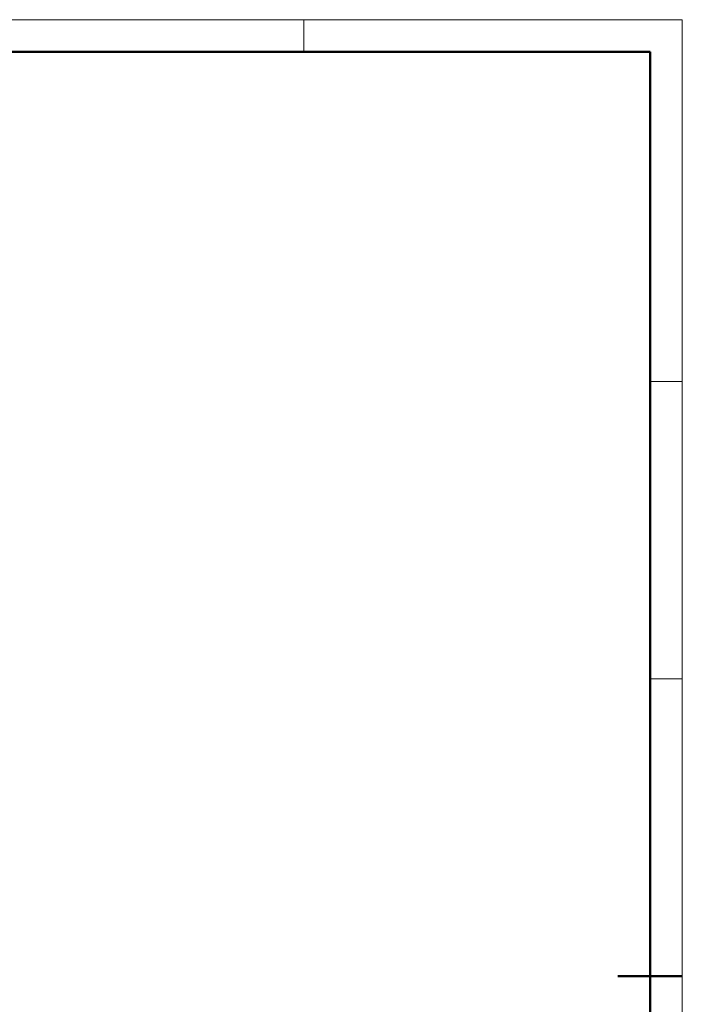
# Model space of a CAD drawing. Units: millimetres. Extents: x -11235 to 72765, y -125159 to 42928.
# Drawn here: x 52199 to 72765, y 12359 to 42928 of the extents above; entities that cross this region are included whole.
import ezdxf

# ---------------------------------------------------------------- set-up
doc = ezdxf.new("R2010")
doc.units = ezdxf.units.MM
for name, color, linetype, lineweight in [('G-ANNO-TTLB', 6, 'Continuous', 9), ('G-ANNO-TTLB-THIN', 151, 'Continuous', 9), ('G-ANNO-TTLB-WIDE', 214, 'Continuous', 50)]:
    doc.layers.add(name, color=color, linetype=linetype, lineweight=lineweight)

# ---------------------------------------------------------------- blocks, each defined once
blk = doc.blocks.new('lapa_A3 - lapa_A3 2-490654-Unnamed')
at = {"layer": 'G-ANNO-TTLB'}
for p, q in [((422.5, 296), (2.5, 296)), ((422.5, 296), (17.5, 296)), ((422.5, -1), (422.5, 296))]:
    blk.add_line(p, q, dxfattribs=at)
at = {"layer": 'G-ANNO-TTLB-THIN'}
for p, q in [((422.5, 296), (2.5, 296)), ((363.75, 296), (363.75, 291)), ((422.5, -1), (422.5, 296)), ((422.5, 239.83), (417.5, 239.83)), ((422.5, 193.67), (417.5, 193.67))]:
    blk.add_line(p, q, dxfattribs=at)
at = {"layer": 'G-ANNO-TTLB-WIDE'}
for p, q in [((417.5, 291), (7.5, 291)), ((417.5, 4), (417.5, 291)), ((422.5, 147.5), (412.5, 147.5))]:
    blk.add_line(p, q, dxfattribs=at)

msp = doc.modelspace()

# ---------------------------------------------------------------- block references
at = {"layer": 'G-ANNO-TTLB', "xscale": 200, "yscale": 200, "zscale": 200}
msp.add_blockref('lapa_A3 - lapa_A3 2-490654-Unnamed', (-11735, -16272), dxfattribs=at)

doc.saveas('drawing.dxf')
